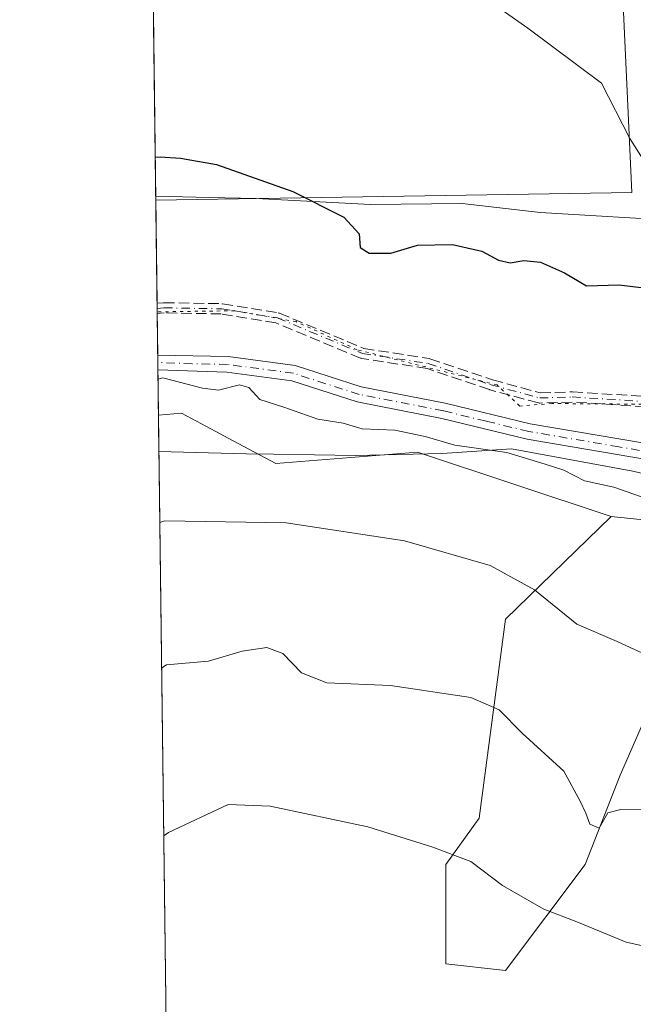
# Model space of a CAD drawing. Units: metres. Extents: x 587069 to 590528, y 4722039 to 4724396.
# Drawn here: x 587069 to 587165, y 4722528 to 4722682 of the extents above; entities that cross this region are included whole.
import ezdxf

# ---------------------------------------------------------------- set-up
doc = ezdxf.new("R2010")
doc.units = ezdxf.units.M
doc.header["$MEASUREMENT"] = 0
for name, pattern in [('DGN Style 3', [2.307223458686699, 1.648016756204785, -0.6592067024819142]), ('DGN Style 4', [2.6384748266838614, 1.318413404963828, -0.6592067024819142, 0.001648016756204785, -0.6592067024819142]), ('DGN Style 5', [1.1536117293433497, 0.4944050268614355, -0.6592067024819142])]:
    doc.linetypes.add(name, pattern=pattern)
for name, color, linetype, lineweight in [('Camino Cxs', 7, 'Continuous', 0), ('Camino eje', 30, 'DGN Style 4', 13), ('Comarca CxS', 21, 'Continuous', 0), ('Comunidad Autónoma CxS', 142, 'Continuous', 0), ('Cultivos herbáceos CxS', 92, 'Continuous', 0), ('Curva de nivel maestra', 30, 'Continuous', 30), ('Curva de nivel normal', 30, 'Continuous', 0), ('Matorral CxS', 135, 'Continuous', 0), ('Municipio CxS', 4, 'Continuous', 0), ('Provincia CxS', 1, 'Continuous', 0), ('Senda', 7, 'DGN Style 3', 0), ('Vía pecuaria CxS', 92, 'Continuous', 13), ('Vía pecuaria eje', 92, 'DGN Style 5', 0)]:
    doc.layers.add(name, color=color, linetype=linetype, lineweight=lineweight)

# ---------------------------------------------------------------- blocks, each defined once
blk = doc.blocks.new('*U20')
at = {"layer": 'Cultivos herbáceos CxS', "color": 92, "linetype": 'Continuous', "lineweight": 0}
blk.add_polyline3d([(587313.3951000003, 4722696.6339, 663.4906999999948), (587271.9857000001, 4722680.675899999, 665.8484000000026), (587268.7292, 4722699.752699999, 668.5559999999969), (587255.7128999997, 4722711.473900001, 671.0988000000071), (587238.5395999998, 4722726.938100001, 671.0513999999966), (587237.5676999995, 4722727.813100001, 670.8594000000012), (587196.4457, 4722721.5527, 665.0574999999953), (587192.7465000004, 4722720.989700001, 664.4934999999969), (587175.7577999998, 4722718.4033, 662.1211999999941), (587162.9534999998, 4722695.861099999, 658.795100000003), (587164.8551000003, 4722655.067500001, 653.6266999999935), (587090.2246000003, 4722653.887700001, 649.610799999995), (587088.1245999997, 4722820.999399999, 646.0954999999958), (587098.7021000005, 4722815.853900001, 647.4159999999974), (587095.9593000002, 4722827.0383, 646.2069000000047)], dxfattribs=at)

msp = doc.modelspace()

# ---------------------------------------------------------------- linework, layer by layer
at = {"layer": 'Camino Cxs', "color": 7, "linetype": 'Continuous', "lineweight": 0, "extrusion": (0.002043436476505624, -0.1631911053913016, 0.986592361357279), "elevation": -768851.652223183, "flags": 128}
msp.add_lwpolyline([(646175.4104627048, 4651796.32232638), (646175.410462705, 4651798.653765784)], dxfattribs=at)
at = {"layer": 'Camino Cxs', "color": 7, "linetype": 'Continuous', "lineweight": 0}
for points in [[(587296.7001, 4722635.700099999, 653.8959000000032), (587290.2500999998, 4722631.0101, 653.4477999999945), (587284.9901000002, 4722625.030099999, 653.3185999999987), (587279.1601, 4722618.2601, 652.872000000003), (587274.6401000004, 4722611.710100001, 652.7786999999954), (587270.3000999996, 4722607.3201, 652.6640999999945), (587263.3501000004, 4722603.3301, 651.2623000000021), (587254.7100999998, 4722602.4001, 651.5648999999976), (587246.2001, 4722603.020099999, 651.1744999999937), (587236.3300999999, 4722603.370100001, 649.9753999999957), (587226.5701000001, 4722603.1801, 649.1089999999967), (587216.8300999999, 4722603.600099999, 649.8524999999936), (587202.9301000005, 4722606.460100001, 648.5243999999948), (587190.8901000004, 4722609.940099999, 648.8727000000072), (587176.6700999998, 4722611.620100001, 649.3148999999976), (587148.4301000005, 4722616.440099999, 647.6416000000027), (587135.0701000001, 4722619.670100001, 649.2491000000009), (587121.7901, 4722622.2601, 648.2626000000018), (587111.5201000003, 4722625.5601, 649.4383999999991), (587101.3601000002, 4722626.9101, 648.2341000000015), (587090.5586000001, 4722627.3201, 648.1281000000017)], [(587090.5297999998, 4722629.620100001, 648.508600000001), (587101.5500999996, 4722629.370100001, 648.7223999999987), (587112.0701000001, 4722627.970100001, 648.9939000000013), (587122.4101, 4722624.6501, 648.1955000000017), (587135.6001000004, 4722622.0801, 650.3102000000072), (587148.9200999998, 4722618.850099999, 648.3671000000032), (587177.0201000003, 4722614.0601, 649.3764999999985), (587191.3800999997, 4722612.360099999, 647.8481999999931), (587203.5201000003, 4722608.850099999, 649.0412000000069), (587217.1300999997, 4722606.0601, 651.6621000000014), (587226.6001000004, 4722605.640100001, 649.3453000000009), (587236.3501000004, 4722605.8301, 649.5828000000038), (587246.1700999998, 4722605.4801, 650.5100999999995), (587254.6601, 4722605.9901, 651.135500000004), (587262.2801000001, 4722607.130100001, 651.5255000000034), (587265.9194, 4722609.0307, 652.4667999999947)], [(587176.6700999998, 4722611.620100001, 649.3148999999976), (587148.4301000005, 4722616.440099999, 647.6416000000027), (587135.0701000001, 4722619.670100001, 649.2491000000009), (587121.7901, 4722622.2601, 648.2626000000018), (587111.5201000003, 4722625.5601, 649.4383999999991), (587101.3601000002, 4722626.9101, 648.2341000000015), (587090.5587999999, 4722627.3201, 648.1281000000017), (587090.5301000001, 4722629.620100001, 648.5087000000058), (587101.5500999996, 4722629.370100001, 648.7223999999987), (587112.0701000001, 4722627.970100001, 648.9939000000013), (587122.4101, 4722624.6501, 648.1955000000017), (587135.6001000004, 4722622.0801, 650.3102000000072), (587148.9200999998, 4722618.850099999, 648.3671000000032), (587177.0201000003, 4722614.0601, 649.3764999999985)]]:
    msp.add_polyline3d(points, dxfattribs=at)
at = {"layer": 'Camino eje', "color": 30, "linetype": 'DGN Style 4', "lineweight": 13}
for points in [[(587090.4378000004, 4722636.9189, 648.317200000005), (587091.5027000001, 4722637.020300001, 648.3208000000013), (587100.5515000002, 4722636.8617, 649.2881999999954), (587109.2827000003, 4722635.4329, 649.4906999999948), (587122.6177000003, 4722629.876700001, 648.9774999999936), (587132.9364999998, 4722628.289100001, 650.0988999999972), (587142.7790999999, 4722624.9553, 649.6232000000019), (587150.3991, 4722622.8917, 649.8954999999987), (587155.4858999997, 4722623.0503, 649.7023999999947), (587167.0817, 4722622.3257, 649.0362000000023), (587177.7112999996, 4722620.8761, 650.4131999999954), (587185.8041000003, 4722617.494100001, 649.0598000000027), (587195.1048999997, 4722613.749500001, 648.7051999999967), (587209.2373000003, 4722612.179300001, 651.2309999999999), (587228.8051000005, 4722609.642700001, 649.9192999999941), (587243.4206999998, 4722609.763499999, 651.0691999999982), (587260.5727000004, 4722609.763499999, 652.6592999999993), (587267.4890999999, 4722609.850500001, 652.8248000000021), (587270.1101000002, 4722609.787500001, 652.8644000000058)], [(587176.8450999996, 4722612.840100001, 649.3171000000002), (587162.7950999998, 4722615.235099999, 650.221000000005), (587148.6750999996, 4722617.645099999, 647.7700000000041), (587141.9951, 4722619.2601, 648.6459000000032), (587135.3350999998, 4722620.8751, 649.7501000000047), (587122.1001000004, 4722623.4551, 648.1996000000072), (587111.7950999998, 4722626.765100001, 649.1517000000022), (587101.4550999999, 4722628.140100001, 648.312699999995), (587095.9451000001, 4722628.265100001, 648.6055000000051), (587090.5450999998, 4722628.470100001, 648.2988000000041), (587090.5439999999, 4722628.470100001, 648.2985999999946)]]:
    msp.add_polyline3d(points, dxfattribs=at)
at = {"layer": 'Comarca CxS', "color": 21, "linetype": 'Continuous', "lineweight": 0, "flags": 128}
msp.add_lwpolyline([(588199.5972248695, 4722053.243906503), (587097.9500006576, 4722039.129982749), (587089.2945685846, 4722727.896336505), (587068.8800006568, 4724352.409982723)], dxfattribs=at)
at = {"layer": 'Comunidad Autónoma CxS', "color": 142, "linetype": 'Continuous', "lineweight": 0, "flags": 128}
msp.add_lwpolyline([(588199.5972248695, 4722053.243906503), (587097.9500006576, 4722039.129982749), (587089.2945685846, 4722727.896336505), (587068.8800006568, 4724352.409982723), (587741.1224377878, 4724361.02736491), (590483.3800006817, 4724396.179982725), (590513.5900006826, 4722082.889982748)], close=True, dxfattribs=at)
at = {"layer": 'Cultivos herbáceos CxS', "color": 92, "linetype": 'Continuous', "lineweight": 0, "extrusion": (-0.0002211903675881874, 0.01760151416352966, 0.9998450568833015), "elevation": 83645.51073849126, "flags": 128}
msp.add_lwpolyline([(-646386.6707353401, -4714161.940075031), (-646386.6707353401, -4714322.299980111)], dxfattribs=at)
at = {"layer": 'Cultivos herbáceos CxS', "color": 92, "linetype": 'Continuous', "lineweight": 0, "extrusion": (0.001736572451642477, -0.1381887287511339, 0.9904043919340554), "elevation": -650955.3587803551, "flags": 128}
msp.add_lwpolyline([(646387.2306260191, 4669469.418846528), (646387.230626019, 4669717.138739665)], dxfattribs=at)
at = {"layer": 'Cultivos herbáceos CxS', "color": 92, "linetype": 'Continuous', "lineweight": 0}
for points in [[(587313.3951000003, 4722696.6339, 663.4906999999948), (587271.9857000001, 4722680.675899999, 665.8484000000026), (587268.7292, 4722699.752699999, 668.5559999999969), (587255.7128999997, 4722711.473900001, 671.0988000000071), (587238.5395999998, 4722726.938100001, 671.0513999999966), (587237.5676999995, 4722727.813100001, 670.8594000000012), (587196.4457, 4722721.5527, 665.0574999999953), (587192.7465000004, 4722720.989700001, 664.4934999999969), (587175.7577999998, 4722718.4033, 662.1211999999941), (587162.9534999998, 4722695.861099999, 658.795100000003), (587164.8551000003, 4722655.067500001, 653.6266999999935), (587090.2246000003, 4722653.887700001, 649.610799999995)], [(587093.7307000002, 4722374.886, 609.9453999999969), (587090.6478000004, 4722620.2095, 644.1802000000025), (587094.2237, 4722620.5231, 644.1655000000028), (587098.1498999996, 4722618.4265, 643.5243999999948), (587102.3639000002, 4722616.176300001, 643.0157000000036), (587109.0295000002, 4722612.6173, 642.2848999999987), (587131.2285000002, 4722614.4179, 644.0078999999969), (587161.6061000006, 4722604.315300001, 644.156099999993), (587145.0559, 4722588.246300001, 638.659599999999), (587140.9005000005, 4722557.0691, 631.7038999999932), (587135.7062999997, 4722549.794500001, 629.940300000002), (587135.7061000001, 4722534.205700001, 627.1692000000039), (587145.0551000005, 4722533.166300001, 627.9882999999973), (587157.5201000003, 4722549.794299999, 633.0629999999946), (587162.9999000002, 4722563.803900001, 636.526199999993), (587167.9791000001, 4722575.118899999, 638.8175999999949)], [(587161.6061000006, 4722604.315300001, 644.156099999993), (587131.2285000002, 4722614.4179, 644.0078999999969), (587109.0295000002, 4722612.6173, 642.2848999999987), (587102.3639000002, 4722616.176300001, 643.0157000000036), (587098.1498999996, 4722618.4265, 643.5243999999948), (587094.2237, 4722620.5231, 644.1655000000028), (587090.6478000004, 4722620.2095, 644.1802000000025)], [(587161.6061000006, 4722604.315300001, 644.156099999993), (587145.0559, 4722588.246300001, 638.659599999999), (587140.9005000005, 4722557.0691, 631.7038999999932), (587135.7062999997, 4722549.794500001, 629.940300000002), (587135.7061000001, 4722534.205700001, 627.1692000000039), (587145.0551000005, 4722533.166300001, 627.9882999999973), (587157.5201000003, 4722549.794299999, 633.0629999999946), (587162.9999000002, 4722563.803900001, 636.526199999993), (587167.9791000001, 4722575.118899999, 638.8175999999949), (587172.9583000002, 4722588.6973, 642.6696999999986), (587184.2736999998, 4722596.3915, 644.7302999999956), (587204.1886999998, 4722590.5075, 645.3316000000051), (587193.7783000004, 4722584.1709, 642.9303000000073), (587187.4417000003, 4722575.5713, 640.4383999999991), (587179.2944999998, 4722563.3509, 637.1309000000037), (587175.2207000004, 4722553.3935, 634.5656000000017), (587172.0620999997, 4722540.441500001, 631.4281999999948), (587172.0617000004, 4722514.460100001, 626.3862999999983)]]:
    msp.add_polyline3d(points, dxfattribs=at)
at = {"layer": 'Curva de nivel maestra', "color": 30, "linetype": 'Continuous', "lineweight": 30, "elevation": 650, "flags": 128}
msp.add_lwpolyline([(587090.1401000004, 4722660.611500001), (587090.9000000004, 4722660.700099999), (587094.1100000005, 4722660.450099999), (587099.7599999999, 4722659.4801), (587111.7000000002, 4722655.270099999), (587119.7000000002, 4722651.2401), (587122.0899999999, 4722648.630100001), (587122.2400000002, 4722646.450099999), (587123.6799999997, 4722645.5601), (587127.0499999998, 4722645.590100001), (587131.2699999996, 4722646.8101), (587136.7199999997, 4722646.940099999), (587141.3499999996, 4722645.890100001), (587143.9299999997, 4722644.470100001), (587145.7800000003, 4722644.050100001), (587147.9400000004, 4722644.420100001), (587150.5499999998, 4722644.1601), (587154.2699999996, 4722642.4801), (587157.7599999999, 4722640.450099999), (587162.8700000001, 4722640.630100001), (587170.6100000005, 4722639.670100001)], dxfattribs=at)
at = {"layer": 'Curva de nivel normal', "color": 30, "linetype": 'Continuous', "lineweight": 0, "flags": 128}
for points, elevation in [([(587137.0099999999, 4722688.9801), (587148.54, 4722680.850099999), (587160.1100000005, 4722672.220100001), (587164.5300000003, 4722663.5701), (587170.4500000002, 4722654.2501)], 655), ([(587090.5773, 4722625.8225), (587091.3300000001, 4722626.020099999), (587097.5599999996, 4722624.440099999), (587100.0700000003, 4722624.130100001), (587103.3499999996, 4722624.960100001), (587104.8099999996, 4722624.540100001), (587106.5099999999, 4722622.670100001), (587110.2999999998, 4722621.460100001), (587115.6100000005, 4722619.590100001), (587119.6100000005, 4722618.920100001), (587122.5899999999, 4722618.0601), (587127.6699999999, 4722617.8201), (587132.4699999997, 4722616.870100001), (587137.0800000001, 4722615.470100001), (587145.2599999999, 4722614.370100001), (587151.2400000002, 4722612.540100001), (587154.1600000003, 4722611.5601), (587157.4000000004, 4722609.9001), (587162.04, 4722608.920100001), (587169.1799999997, 4722606.390100001)], 645), ([(587090.8595000004, 4722603.363800001), (587091.6200000001, 4722603.630100001), (587110.6699999999, 4722603.3101), (587129.2300000004, 4722600.5001), (587142.6399999997, 4722596.620100001), (587149.6100000005, 4722592.8301), (587156.2000000002, 4722587.420100001), (587162.5300000003, 4722584.7501), (587167.7599999999, 4722582.3101)], 640), ([(587091.1456000004, 4722580.596000001), (587091.9000000004, 4722581.050100001), (587098.4900000002, 4722581.640100001), (587103.7599999999, 4722583.210100001), (587107.6100000005, 4722583.770099999), (587110.1500000004, 4722582.840100001), (587113.0599999996, 4722579.8201), (587117.0099999999, 4722578.2301), (587127, 4722577.8201), (587139.6299999999, 4722575.950099999), (587144.0599999996, 4722574.020099999), (587147.6600000003, 4722570.340100001), (587154.1699999999, 4722564.420100001), (587156.7400000002, 4722559.710100001), (587157.6399999997, 4722557.8201), (587158.25, 4722556.110099999), (587159.7400000002, 4722555.470100001), (587161.0999999996, 4722557.880100001), (587163.1100000005, 4722558.4101), (587169.2699999996, 4722558.350099999)], 635), ([(587091.4764, 4722554.276699999), (587092.2300000004, 4722554.8201), (587101.54, 4722559.1601), (587108.1399999997, 4722558.9101), (587123.4600000001, 4722555.700099999), (587133.5099999999, 4722552.5601), (587139.6100000005, 4722550.270099999), (587144.5899999999, 4722546.5101), (587151.0700000003, 4722542.770099999), (587156.2199999997, 4722540.800100001), (587163.9800000004, 4722537.590100001), (587169.4000000004, 4722536.4001), (587171.9000000004, 4722535.4101), (587173.5999999996, 4722533.540100001), (587174.9100000003, 4722530.620100001), (587176.7699999996, 4722529.590100001), (587181.5800000001, 4722530.2601), (587187.8799999999, 4722529.380100001), (587201.25, 4722525.100099999)], 630)]:
    msp.add_lwpolyline(points, dxfattribs=dict(at, elevation=elevation))
at = {"layer": 'Matorral CxS', "color": 135, "linetype": 'Continuous', "lineweight": 0, "extrusion": (0.002529569707071664, -0.2012476865922573, 0.9795371202350432), "elevation": -948301.7659357841, "flags": 128}
msp.add_lwpolyline([(646400.25487453, 4618535.818618241), (646400.25487453, 4618552.323839606)], dxfattribs=at)
at = {"layer": 'Matorral CxS', "color": 135, "linetype": 'Continuous', "lineweight": 0, "extrusion": (0.001852618612050998, -0.1486911598770073, 0.9888819478475217), "elevation": -700487.7224089385, "flags": 128}
msp.add_lwpolyline([(645882.0364049148, 4662631.061241132), (645882.0364049148, 4662631.872927803)], dxfattribs=at)
at = {"layer": 'Matorral CxS', "color": 135, "linetype": 'Continuous', "lineweight": 0, "extrusion": (0.001460664323594382, -0.1149485595451916, 0.9933703715725669), "elevation": -541360.8846803467, "flags": 128}
msp.add_lwpolyline([(647049.2806569603, 4683612.187032799), (647049.2806569603, 4683612.995155154)], dxfattribs=at)
at = {"layer": 'Matorral CxS', "color": 135, "linetype": 'Continuous', "lineweight": 0, "extrusion": (0.0008295364396889144, -0.06603862327122961, 0.99781672270299), "elevation": -310744.7096663602, "flags": 128}
msp.add_lwpolyline([(646362.296817801, 4704631.7328901), (646362.296817801, 4704638.243717526)], dxfattribs=at)
at = {"layer": 'Matorral CxS', "color": 135, "linetype": 'Continuous', "lineweight": 0, "extrusion": (5.850034821658211e-05, -0.004607904019951612, 0.9999893818427535), "elevation": -21081.44056634841, "flags": 128}
msp.add_lwpolyline([(587090.505424816, 4722581.465876773), (587090.4908245057, 4722582.615888983)], dxfattribs=at)
at = {"layer": 'Matorral CxS', "color": 135, "linetype": 'Continuous', "lineweight": 0, "extrusion": (0.000336104917908421, -0.0270294166733453, 0.9996345820687592), "elevation": -126807.1646210062, "flags": 128}
msp.add_lwpolyline([(645765.4787051332, 4713256.987981785), (645765.4787051331, 4713258.138491107)], dxfattribs=at)
at = {"layer": 'Matorral CxS', "color": 135, "linetype": 'Continuous', "lineweight": 0, "extrusion": (0.002473538777585384, -0.1969579486351093, 0.9804088168082564), "elevation": -928073.8372148458, "flags": 128}
msp.add_lwpolyline([(646349.7203141733, 4622632.202393705), (646349.7203141731, 4622639.455654387)], dxfattribs=at)
at = {"layer": 'Matorral CxS', "color": 135, "linetype": 'Continuous', "lineweight": 0}
for points in [[(587329.3043000001, 4722649.006899999, 653.3935000000056), (587294.6349, 4722625.657299999, 652.1848000000027), (587276.9757000003, 4722606.950300001, 651.9082999999955), (587249.9688999997, 4722599.677100001, 650.5660000000062), (587176.2181000002, 4722602.795100001, 645.3653999999951), (587161.6061000006, 4722604.315300001, 644.156099999993), (587131.2285000002, 4722614.4179, 644.0078999999969), (587109.0295000002, 4722612.6173, 642.2848999999987), (587102.3639000002, 4722616.176300001, 643.0157000000036), (587098.1498999996, 4722618.4265, 643.5243999999948), (587094.2237, 4722620.5231, 644.1655000000028), (587090.6478000004, 4722620.2095, 644.1802000000025), (587090.2246000003, 4722653.887700001, 649.610799999995), (587164.8551000003, 4722655.067500001, 653.6266999999935), (587162.9534999998, 4722695.861099999, 658.795100000003), (587175.7577999998, 4722718.4033, 662.1211999999941), (587192.7465000004, 4722720.989700001, 664.4934999999969), (587196.4457, 4722721.5527, 665.0574999999953), (587237.5676999995, 4722727.813100001, 670.8594000000012), (587238.5395999998, 4722726.938100001, 671.0513999999966), (587255.7128999997, 4722711.473900001, 671.0988000000071), (587268.7292, 4722699.752699999, 668.5559999999969), (587271.9857000001, 4722680.675899999, 665.8484000000026), (587313.3951000003, 4722696.6339, 663.4906999999948)], [(587313.3951000003, 4722696.6339, 663.4906999999948), (587271.9857000001, 4722680.675899999, 665.8484000000026), (587268.7292, 4722699.752699999, 668.5559999999969), (587255.7128999997, 4722711.473900001, 671.0988000000071), (587238.5395999998, 4722726.938100001, 671.0513999999966), (587237.5676999995, 4722727.813100001, 670.8594000000012), (587196.4457, 4722721.5527, 665.0574999999953), (587192.7465000004, 4722720.989700001, 664.4934999999969), (587175.7577999998, 4722718.4033, 662.1211999999941), (587162.9534999998, 4722695.861099999, 658.795100000003), (587164.8551000003, 4722655.067500001, 653.6266999999935), (587090.2246000003, 4722653.887700001, 649.610799999995)], [(587161.6061000006, 4722604.315300001, 644.156099999993), (587176.2181000002, 4722602.795100001, 645.3653999999951), (587249.9688999997, 4722599.677100001, 650.5660000000062), (587276.9757000003, 4722606.950300001, 651.9082999999955), (587294.6349, 4722625.657299999, 652.1848000000027), (587329.3043000001, 4722649.006899999, 653.3935000000056), (587396.7581000002, 4722671.583100001, 654.9226000000053), (587435.9040999999, 4722678.655900001, 656.6601999999984), (587465.2597000003, 4722699.5197, 657.880999999994), (587495.0521, 4722721.0933, 658.2921999999963), (587535.6309000002, 4722723.147100001, 657.6929999999993), (587563.8819000004, 4722723.146700001, 657.6977999999945), (587600.7878999999, 4722713.982100001, 656.9018000000069)], [(587172.0617000004, 4722514.460100001, 626.3862999999983), (587172.0620999997, 4722540.441500001, 631.4281999999948), (587175.2207000004, 4722553.3935, 634.5656000000017), (587179.2944999998, 4722563.3509, 637.1309000000037), (587187.4417000003, 4722575.5713, 640.4383999999991), (587193.7783000004, 4722584.1709, 642.9303000000073), (587204.1886999998, 4722590.5075, 645.3316000000051), (587184.2736999998, 4722596.3915, 644.7302999999956), (587172.9583000002, 4722588.6973, 642.6696999999986), (587167.9791000001, 4722575.118899999, 638.8175999999949), (587162.9999000002, 4722563.803900001, 636.526199999993), (587157.5201000003, 4722549.794299999, 633.0629999999946), (587145.0551000005, 4722533.166300001, 627.9882999999973), (587135.7061000001, 4722534.205700001, 627.1692000000039), (587135.7062999997, 4722549.794500001, 629.940300000002), (587140.9005000005, 4722557.0691, 631.7038999999932), (587145.0559, 4722588.246300001, 638.659599999999), (587161.6061000006, 4722604.315300001, 644.156099999993), (587176.2181000002, 4722602.795100001, 645.3653999999951), (587249.9688999997, 4722599.677100001, 650.5660000000062), (587276.9757000003, 4722606.950300001, 651.9082999999955), (587294.6349, 4722625.657299999, 652.1848000000027), (587329.3043000001, 4722649.006899999, 653.3935000000056)], [(587161.6061000006, 4722604.315300001, 644.156099999993), (587131.2285000002, 4722614.4179, 644.0078999999969), (587109.0295000002, 4722612.6173, 642.2848999999987), (587102.3639000002, 4722616.176300001, 643.0157000000036), (587098.1498999996, 4722618.4265, 643.5243999999948), (587094.2237, 4722620.5231, 644.1655000000028), (587090.6478000004, 4722620.2095, 644.1802000000025)], [(587161.6061000006, 4722604.315300001, 644.156099999993), (587145.0559, 4722588.246300001, 638.659599999999), (587140.9005000005, 4722557.0691, 631.7038999999932), (587135.7062999997, 4722549.794500001, 629.940300000002), (587135.7061000001, 4722534.205700001, 627.1692000000039), (587145.0551000005, 4722533.166300001, 627.9882999999973), (587157.5201000003, 4722549.794299999, 633.0629999999946), (587162.9999000002, 4722563.803900001, 636.526199999993), (587167.9791000001, 4722575.118899999, 638.8175999999949), (587172.9583000002, 4722588.6973, 642.6696999999986), (587184.2736999998, 4722596.3915, 644.7302999999956), (587204.1886999998, 4722590.5075, 645.3316000000051), (587193.7783000004, 4722584.1709, 642.9303000000073), (587187.4417000003, 4722575.5713, 640.4383999999991), (587179.2944999998, 4722563.3509, 637.1309000000037), (587175.2207000004, 4722553.3935, 634.5656000000017), (587172.0620999997, 4722540.441500001, 631.4281999999948), (587172.0617000004, 4722514.460100001, 626.3862999999983)]]:
    msp.add_polyline3d(points, dxfattribs=at)
at = {"layer": 'Municipio CxS', "color": 4, "linetype": 'Continuous', "lineweight": 0, "flags": 128}
msp.add_lwpolyline([(587097.9500006576, 4722039.129982749), (587089.2945685846, 4722727.896336505)], dxfattribs=at)
at = {"layer": 'Provincia CxS', "color": 1, "linetype": 'Continuous', "lineweight": 0, "flags": 128}
msp.add_lwpolyline([(588199.5972248695, 4722053.243906503), (587097.9500006576, 4722039.129982749), (587089.2945685846, 4722727.896336505), (587068.8800006568, 4724352.409982723), (587741.1224377878, 4724361.02736491), (590483.3800006817, 4724396.179982725), (590513.5900006826, 4722082.889982748)], close=True, dxfattribs=at)
at = {"layer": 'Senda', "color": 7, "linetype": 'DGN Style 3', "lineweight": 0, "extrusion": (-0.001066729939739679, 0.08477334436113239, 0.9963996899703775), "elevation": 400373.4981208505, "flags": 128}
msp.add_lwpolyline([(-646465.7008479636, -4697845.321024946), (-646465.7008479635, -4697846.932252953)], dxfattribs=at)
at = {"layer": 'Senda', "color": 7, "linetype": 'DGN Style 3', "lineweight": 0}
for points in [[(587167.0026000004, 4722621.529100001, 649.1872000000003), (587155.4733999996, 4722622.249500001, 649.358600000007), (587150.4241000004, 4722622.0921, 649.6070999999939), (587150.306, 4722622.097100001, 649.6349999999948), (587150.1900000004, 4722622.1195, 649.6695000000036), (587142.5700000003, 4722624.1831, 649.6891999999935), (587142.5234000003, 4722624.1973, 649.6796000000032), (587132.7460000003, 4722627.509, 650.2473999999929), (587122.4961000001, 4722629.085999999, 648.7620000000024), (587122.4014999997, 4722629.1065, 648.7810000000027), (587122.3101000004, 4722629.1382, 648.8024000000005), (587109.0613000002, 4722634.658500001, 649.2718000000023), (587100.4796000002, 4722636.062799999, 649.417300000001), (587091.5338000003, 4722636.219599999, 648.528999999995), (587090.4479, 4722636.1162, 648.4419000000053), (587090.4277999997, 4722637.7215, 648.3053000000073), (587091.4269000003, 4722637.8167, 648.3031000000046), (587091.4828000005, 4722637.82, 648.3021000000008), (587091.5168000003, 4722637.8202, 648.3010000000068), (587100.5656000003, 4722637.661599999, 649.2538000000059), (587100.6113, 4722637.659399999, 649.2461000000039), (587100.6807000004, 4722637.6512, 649.232600000003), (587109.4118999997, 4722636.2224, 649.7045999999973), (587109.5027000001, 4722636.202099999, 649.7189000000071), (587109.5904000001, 4722636.1713, 649.729800000001), (587122.8355999999, 4722630.652600001, 649.1803000000073), (587133.0581999999, 4722629.079800001, 649.9505000000064), (587133.1931999996, 4722629.046800001, 649.9401999999973), (587143.0122999996, 4722625.721000001, 649.5727000000043), (587150.4933000002, 4722623.695, 650.1364999999934), (587155.4634999996, 4722623.850000001, 650.1444000000047), (587155.5357999997, 4722623.8487, 650.1477000000014), (587167.1316000001, 4722623.124100001, 649.2425999999978)], [(587090.4277999997, 4722637.7215, 648.3053000000073), (587091.4269000003, 4722637.8167, 648.3031000000046), (587091.4828000005, 4722637.82, 648.3021000000008), (587091.5168000003, 4722637.8202, 648.3010000000068), (587100.5656000003, 4722637.661599999, 649.2538000000059), (587100.6113, 4722637.659399999, 649.2461000000039), (587100.6807000004, 4722637.6512, 649.232600000003), (587109.4118999997, 4722636.2224, 649.7045999999973), (587109.5027000001, 4722636.202099999, 649.7189000000071), (587109.5904000001, 4722636.1713, 649.729800000001), (587122.8355999999, 4722630.652600001, 649.1803000000073), (587133.0581999999, 4722629.079800001, 649.9505000000064), (587133.1931999996, 4722629.046800001, 649.9401999999973), (587143.0122999996, 4722625.721000001, 649.5727000000043), (587150.4933000002, 4722623.695, 650.1364999999934), (587155.4634999996, 4722623.850000001, 650.1444000000047), (587155.5357999997, 4722623.8487, 650.1477000000014), (587167.1316000001, 4722623.124100001, 649.2425999999978)], [(587167.0026000004, 4722621.529100001, 649.1872000000003), (587155.4733999996, 4722622.249500001, 649.358600000007), (587150.4241000004, 4722622.0921, 649.6070999999939), (587150.306, 4722622.097100001, 649.6349999999948), (587150.1900000004, 4722622.1195, 649.6695000000036), (587142.5700000003, 4722624.1831, 649.6891999999935), (587142.5234000003, 4722624.1973, 649.6796000000032), (587132.7460000003, 4722627.509, 650.2473999999929), (587122.4961000001, 4722629.085999999, 648.7620000000024), (587122.4014999997, 4722629.1065, 648.7810000000027), (587122.3101000004, 4722629.1382, 648.8024000000005), (587109.0613000002, 4722634.658500001, 649.2718000000023), (587100.4796000002, 4722636.062799999, 649.417300000001), (587091.5338000003, 4722636.219599999, 648.528999999995), (587090.448, 4722636.1162, 648.4419000000053)]]:
    msp.add_polyline3d(points, dxfattribs=at)
at = {"layer": 'Vía pecuaria CxS', "color": 92, "linetype": 'Continuous', "lineweight": 13, "extrusion": (0.002467169744192554, -0.1963165716066871, 0.9805374632241494), "elevation": -925048.9445338289, "flags": 128}
msp.add_lwpolyline([(646390.2022044557, 4623267.819818858), (646390.2022044556, 4623226.99765545)], dxfattribs=at)
at = {"layer": 'Vía pecuaria CxS', "color": 92, "linetype": 'Continuous', "lineweight": 13}
for points in [[(587090.2165000001, 4722654.532299999, 650.6135000000068), (587098.5630000001, 4722654.319, 649.9190999999992), (587105.9600000001, 4722654.130000001, 650.1294000000053), (587123.8799999999, 4722653.199999999, 651.6267999999982), (587138.2300000004, 4722653.369999999, 653.5155999999988), (587150.4500000002, 4722651.970000001, 654.5135000000009), (587173.29, 4722650.59, 655.9640000000073), (587203.54, 4722643.359999999, 657.9426999999996), (587218.0153999999, 4722640.323799999, 657.7522999999928), (587234.6900000004, 4722639.560000001, 658.5669000000053), (587260.9600000001, 4722638.17, 659.056899999996), (587268.4600000001, 4722646.560000001, 660.3907999999938), (587279.9199999999, 4722656.300000001, 660.399900000004), (587281.9100000003, 4722657.689999999, 660.1095000000059), (587293.2599999999, 4722665.65, 661.4992000000057), (587318.5300000003, 4722679.199999999, 660.8660999999993)], [(587194.7599999999, 4722604.33, 648.8650000000052), (587165.0199999996, 4722611.439999999, 649.8926000000065), (587145.9600000001, 4722614.939999999, 647.1971000000049), (587135.1200000001, 4722614.210000001, 646.6150000000052), (587121.5499999998, 4722613.869999999, 646.1532000000007), (587108.6509999996, 4722614.088199999, 644.9363000000012), (587104.4100000003, 4722614.16, 643.4189999999944), (587094.5700000003, 4722614.41, 642.4725000000036), (587090.7194999997, 4722614.5078, 642.5988000000071), (587090.2165000001, 4722654.532299999, 650.6135000000068), (587098.5630000001, 4722654.319, 649.9190999999992), (587105.9600000001, 4722654.130000001, 650.1294000000053), (587123.8799999999, 4722653.199999999, 651.6267999999982), (587138.2300000004, 4722653.369999999, 653.5155999999988), (587150.4500000002, 4722651.970000001, 654.5135000000009), (587173.29, 4722650.59, 655.9640000000073)], [(587314.29, 4722631.369999999, 650.6497999999992), (587302.7400000002, 4722624.189999999, 649.0464000000065), (587300.3600000005, 4722622.710000001, 649.1725000000006), (587281.7300000004, 4722609, 651.0127000000066), (587267.5199999996, 4722601.02, 651.5212999999932), (587257.8799999999, 4722601.16, 651.4642000000022), (587235.2400000002, 4722599.5, 651.4287999999942), (587212.7999999998, 4722600.52, 648.1833000000044), (587194.7599999999, 4722604.33, 648.8650000000052), (587165.0199999996, 4722611.439999999, 649.8926000000065), (587145.9600000001, 4722614.939999999, 647.1971000000049), (587135.1200000001, 4722614.210000001, 646.6150000000052), (587121.5499999998, 4722613.869999999, 646.1532000000007), (587108.6509999996, 4722614.088199999, 644.9363000000012), (587104.4100000003, 4722614.16, 643.4189999999944), (587094.5700000003, 4722614.41, 642.4725000000036), (587090.7194999997, 4722614.5078, 642.5988000000071)]]:
    msp.add_polyline3d(points, dxfattribs=at)
at = {"layer": 'Vía pecuaria eje', "color": 92, "linetype": 'DGN Style 5', "lineweight": 0}
msp.add_polyline3d([(587295.8700000001, 4722635.24, 653.8902999999991), (587289.4800000004, 4722631.630000001, 653.454899999997), (587284.04, 4722625.550000001, 653.6343999999954), (587275.0599999996, 4722614.430000001, 652.8745000000055), (587267.3899999997, 4722609.800000001, 652.8047999999981), (587259.5800000001, 4722609.67, 652.5829999999987), (587244.2300000004, 4722610.060000001, 651.0696999999927), (587229.5499999998, 4722609.930000001, 650.0117000000029), (587208.6500000004, 4722612.439999999, 650.8978000000062), (587195.29, 4722612.710000001, 648.1187999999966), (587182.6900000004, 4722619.800000001, 648.5813000000053), (587169.9100000003, 4722621.890000001, 649.1733999999997), (587152.3200000003, 4722622.02, 649.1728000000003), (587147.29, 4722621.630000001, 649.965400000001), (587143.7199999997, 4722624.930000001, 649.8015000000014), (587121.7800000003, 4722630.449999999, 649.1977000000043), (587112.2300000004, 4722634.850000001, 649.8488000000071), (587102.5999999996, 4722636.550000001, 649.0390000000043), (587090.4445000002, 4722636.3893, 648.3993000000046)], dxfattribs=at)

# ---------------------------------------------------------------- block references
at = {"layer": 'Cultivos herbáceos CxS', "color": 92, "linetype": 'Continuous', "lineweight": 0}
msp.add_blockref('*U20', (0, 0), dxfattribs=at)

doc.saveas('drawing.dxf')
